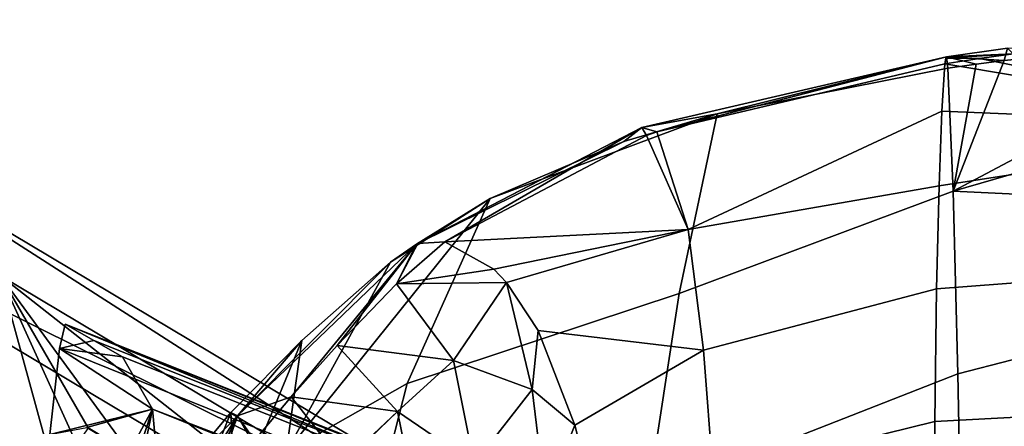
# Model space of a CAD drawing. Units: inches. Extents: x -8.7 to 7.1, y -8.6 to 8.6.
# Drawn here: x -6.5 to -3.5, y 7.2 to 8.4 of the extents above; entities that cross this region are included whole.
import ezdxf

# ---------------------------------------------------------------- set-up
doc = ezdxf.new("R2010")
doc.units = ezdxf.units.IN
doc.header["$MEASUREMENT"] = 0
doc.layers.add('SEAT-WOOD', color=5, linetype='Continuous')

msp = doc.modelspace()

# ---------------------------------------------------------------- linework, layer by layer
at = {"layer": 'SEAT-WOOD'}
for points in [[(-3.6514, 7.9322, 24.6182), (-1.8706, 8.4476, 24.7719), (-1.8409, 7.8461, 24.3929), (-3.6514, 7.9322, 24.6182)], [(-3.6514, 7.9322, 24.6182), (-2.7727, 8.3978, 24.767), (-1.8706, 8.4476, 24.7719), (-3.6514, 7.9322, 24.6182)], [(-3.4986, 8.3251, 24.8585), (-2.7727, 8.3978, 24.767), (-3.6514, 7.9322, 24.6182), (-3.4986, 8.3251, 24.8585)], [(-3.4986, 8.3251, 24.8585), (-3.4888, 8.3616, 24.9289), (-2.7727, 8.3978, 24.767), (-3.4986, 8.3251, 24.8585)], [(-3.4986, 8.3251, 24.8585), (-3.6716, 8.3356, 24.9705), (-3.4888, 8.3616, 24.9289), (-3.4986, 8.3251, 24.8585)], [(-3.4888, 8.3616, 24.9289), (-3.6716, 8.3356, 24.9705), (-3.4709, 8.3448, 25.0051), (-3.4888, 8.3616, 24.9289)], [(-4.3614, 8.1649, 25.1602), (-4.5878, 8.1233, 25.3746), (-3.6716, 8.3356, 24.9705), (-4.3614, 8.1649, 25.1602)], [(-4.5878, 8.1233, 25.3746), (-4.5426, 8.1105, 25.4347), (-3.6716, 8.3356, 24.9705), (-4.5878, 8.1233, 25.3746)], [(-3.6716, 8.3356, 24.9705), (-4.5426, 8.1105, 25.4347), (-3.6765, 8.3148, 25.0543), (-3.6716, 8.3356, 24.9705)], [(-4.3614, 8.1649, 25.1602), (-3.6716, 8.3356, 24.9705), (-3.6675, 8.3018, 24.8977), (-4.3614, 8.1649, 25.1602)], [(-3.6765, 8.3148, 25.0543), (-3.6741, 8.3324, 25.0137), (-3.6716, 8.3356, 24.9705), (-3.6765, 8.3148, 25.0543)], [(-3.5729, 8.3306, 25.028), (-3.6741, 8.3324, 25.0137), (-3.6765, 8.3148, 25.0543), (-3.5729, 8.3306, 25.028)], [(-3.5729, 8.3306, 25.028), (-3.6765, 8.3148, 25.0543), (-2.5451, 8.1259, 25.2074), (-3.5729, 8.3306, 25.028)], [(-3.4709, 8.3448, 25.0051), (-3.6741, 8.3324, 25.0137), (-3.5729, 8.3306, 25.028), (-3.4709, 8.3448, 25.0051)], [(-3.6716, 8.3356, 24.9705), (-3.6741, 8.3324, 25.0137), (-3.4709, 8.3448, 25.0051), (-3.6716, 8.3356, 24.9705)], [(-3.6675, 8.3018, 24.8977), (-3.6716, 8.3356, 24.9705), (-3.5821, 8.3139, 24.8769), (-3.6675, 8.3018, 24.8977)], [(-3.5821, 8.3139, 24.8769), (-3.6716, 8.3356, 24.9705), (-3.4986, 8.3251, 24.8585), (-3.5821, 8.3139, 24.8769)], [(-3.5821, 8.3139, 24.8769), (-3.4986, 8.3251, 24.8585), (-3.6514, 7.9322, 24.6182), (-3.5821, 8.3139, 24.8769)], [(-3.4709, 8.3448, 25.0051), (-3.5729, 8.3306, 25.028), (-2.5451, 8.1259, 25.2074), (-3.4709, 8.3448, 25.0051)], [(-4.4486, 7.8168, 25.6523), (-3.6857, 8.1729, 25.2148), (-3.6765, 8.3148, 25.0543), (-4.5426, 8.1105, 25.4347)], [(-4.3614, 8.1649, 25.1602), (-3.6675, 8.3018, 24.8977), (-3.6514, 7.9322, 24.6182), (-4.4757, 7.6248, 24.8347)], [(-3.6765, 8.3148, 25.0543), (-3.6857, 8.1729, 25.2148), (-2.5451, 8.1259, 25.2074), (-3.6765, 8.3148, 25.0543)], [(-3.6675, 8.3018, 24.8977), (-3.5821, 8.3139, 24.8769), (-3.6514, 7.9322, 24.6182), (-3.6675, 8.3018, 24.8977)], [(-3.6857, 8.1729, 25.2148), (-4.4486, 7.8168, 25.6523), (-3.6942, 7.9486, 25.363), (-3.6857, 8.1729, 25.2148)], [(-3.6857, 8.1729, 25.2148), (-3.6942, 7.9486, 25.363), (-2.5451, 8.1259, 25.2074), (-3.6857, 8.1729, 25.2148)], [(-5.0433, 7.9107, 25.6759), (-4.3614, 8.1649, 25.1602), (-4.4757, 7.6248, 24.8347), (-5.2927, 7.3542, 25.4892)], [(-5.0433, 7.9107, 25.6759), (-4.6419, 8.0812, 25.33), (-4.3614, 8.1649, 25.1602), (-5.0433, 7.9107, 25.6759)], [(-4.6419, 8.0812, 25.33), (-4.5878, 8.1233, 25.3746), (-4.3614, 8.1649, 25.1602), (-4.6419, 8.0812, 25.33)], [(-5.2652, 7.7733, 26.0557), (-4.5878, 8.1233, 25.3746), (-4.6419, 8.0812, 25.33), (-5.2652, 7.7733, 26.0557)], [(-5.2652, 7.7733, 26.0557), (-5.2613, 7.7747, 26.0559), (-4.5878, 8.1233, 25.3746), (-5.2652, 7.7733, 26.0557)], [(-5.2613, 7.7747, 26.0559), (-5.1796, 7.7798, 26.0606), (-4.5878, 8.1233, 25.3746), (-5.2613, 7.7747, 26.0559)], [(-5.1796, 7.7798, 26.0606), (-4.5738, 8.0995, 25.4557), (-4.5878, 8.1233, 25.3746), (-5.1796, 7.7798, 26.0606)], [(-4.5738, 8.0995, 25.4557), (-4.5426, 8.1105, 25.4347), (-4.5878, 8.1233, 25.3746), (-4.5738, 8.0995, 25.4557)], [(-4.5738, 8.0995, 25.4557), (-4.4486, 7.8168, 25.6523), (-4.5426, 8.1105, 25.4347), (-4.5738, 8.0995, 25.4557)], [(-3.7014, 7.6388, 25.4888), (-2.557, 7.7263, 25.3789), (-2.5451, 8.1259, 25.2074), (-3.6942, 7.9486, 25.363)], [(-5.0433, 7.9107, 25.6759), (-5.2652, 7.7733, 26.0557), (-4.6419, 8.0812, 25.33), (-5.0433, 7.9107, 25.6759)], [(-5.1796, 7.7798, 26.0606), (-4.4486, 7.8168, 25.6523), (-4.5738, 8.0995, 25.4557), (-5.1796, 7.7798, 26.0606)], [(-4.4023, 7.4543, 25.7724), (-3.7014, 7.6388, 25.4888), (-3.6942, 7.9486, 25.363), (-4.4486, 7.8168, 25.6523)], [(-5.343, 7.7186, 26.0512), (-5.0433, 7.9107, 25.6759), (-5.6569, 7.1482, 26.0332), (-5.343, 7.7186, 26.0512)], [(-5.6569, 7.1482, 26.0332), (-5.0433, 7.9107, 25.6759), (-5.2927, 7.3542, 25.4892), (-5.6569, 7.1482, 26.0332)], [(-5.343, 7.7186, 26.0512), (-5.2652, 7.7733, 26.0557), (-5.0433, 7.9107, 25.6759), (-5.343, 7.7186, 26.0512)], [(-4.4757, 7.6248, 24.8347), (-3.6514, 7.9322, 24.6182), (-3.6372, 7.3838, 24.3713), (-4.5685, 7.0187, 24.6276)], [(-3.6514, 7.9322, 24.6182), (-1.8409, 7.8461, 24.3929), (-3.6372, 7.3838, 24.3713), (-3.6514, 7.9322, 24.6182)], [(-3.6372, 7.3838, 24.3713), (-1.8409, 7.8461, 24.3929), (-1.8505, 7.1635, 24.173), (-3.629, 6.9164, 24.2299)], [(-5.1796, 7.7798, 26.0606), (-5.0322, 7.698, 26.0691), (-4.4486, 7.8168, 25.6523), (-5.1796, 7.7798, 26.0606)], [(-5.0322, 7.698, 26.0691), (-4.9946, 7.6583, 26.0713), (-4.4486, 7.8168, 25.6523), (-5.0322, 7.698, 26.0691)], [(-4.8996, 7.5135, 26.0767), (-4.4023, 7.4543, 25.7724), (-4.4486, 7.8168, 25.6523), (-4.9946, 7.6583, 26.0713)], [(-5.343, 7.7186, 26.0512), (-5.8031, 7.2569, 26.9854), (-5.2652, 7.7733, 26.0557), (-5.343, 7.7186, 26.0512)], [(-5.2652, 7.7733, 26.0557), (-5.8031, 7.2569, 26.9854), (-5.6421, 7.3146, 26.8781), (-5.2652, 7.7733, 26.0557)], [(-5.6421, 7.3146, 26.8781), (-5.5032, 7.469, 26.6167), (-5.2652, 7.7733, 26.0557), (-5.6421, 7.3146, 26.8781)], [(-5.5032, 7.469, 26.6167), (-5.3246, 7.6543, 26.2891), (-5.2652, 7.7733, 26.0557), (-5.5032, 7.469, 26.6167)], [(-5.1796, 7.7798, 26.0606), (-5.3246, 7.6543, 26.2891), (-5.0322, 7.698, 26.0691), (-5.1796, 7.7798, 26.0606)], [(-5.2613, 7.7747, 26.0559), (-5.3246, 7.6543, 26.2891), (-5.1796, 7.7798, 26.0606), (-5.2613, 7.7747, 26.0559)], [(-5.2652, 7.7733, 26.0557), (-5.3246, 7.6543, 26.2891), (-5.2613, 7.7747, 26.0559), (-5.2652, 7.7733, 26.0557)], [(-3.7071, 7.2408, 25.5876), (-2.5577, 7.3011, 25.4736), (-2.557, 7.7263, 25.3789), (-3.7014, 7.6388, 25.4888)], [(-5.6095, 7.4839, 26.4826), (-5.8031, 7.2569, 26.9854), (-5.343, 7.7186, 26.0512), (-5.6095, 7.4839, 26.4826)], [(-5.343, 7.7186, 26.0512), (-5.6569, 7.1482, 26.0332), (-5.6095, 7.4839, 26.4826), (-5.343, 7.7186, 26.0512)], [(-5.0322, 7.698, 26.0691), (-5.3246, 7.6543, 26.2891), (-4.9946, 7.6583, 26.0713), (-5.0322, 7.698, 26.0691)], [(-5.154, 7.4232, 26.3508), (-5.3246, 7.6543, 26.2891), (-5.5032, 7.469, 26.6167), (-5.154, 7.4232, 26.3508)], [(-4.9946, 7.6583, 26.0713), (-5.3246, 7.6543, 26.2891), (-5.154, 7.4232, 26.3508), (-4.9946, 7.6583, 26.0713)], [(-5.154, 7.4232, 26.3508), (-4.9176, 7.3368, 26.1614), (-4.9946, 7.6583, 26.0713), (-5.154, 7.4232, 26.3508)], [(-4.9946, 7.6583, 26.0713), (-4.9176, 7.3368, 26.1614), (-4.8996, 7.5135, 26.0767), (-4.9946, 7.6583, 26.0713)], [(-4.3734, 7.0765, 25.8449), (-3.7071, 7.2408, 25.5876), (-3.7014, 7.6388, 25.4888), (-4.4023, 7.4543, 25.7724)], [(-5.2927, 7.3542, 25.4892), (-4.4757, 7.6248, 24.8347), (-4.5685, 7.0187, 24.6276), (-5.4432, 6.7657, 25.346)], [(-4.8996, 7.5135, 26.0767), (-4.9176, 7.3368, 26.1614), (-4.7893, 7.2297, 26.0831), (-4.8996, 7.5135, 26.0767)], [(-4.8996, 7.5135, 26.0767), (-4.7893, 7.2297, 26.0831), (-4.4023, 7.4543, 25.7724), (-4.8996, 7.5135, 26.0767)], [(-5.6095, 7.4839, 26.4826), (-5.8095, 7.0016, 26.2987), (-5.8232, 7.2669, 26.8495), (-5.6095, 7.4839, 26.4826)], [(-5.8232, 7.2669, 26.8495), (-5.8031, 7.2569, 26.9854), (-5.6095, 7.4839, 26.4826), (-5.8232, 7.2669, 26.8495)], [(-5.6095, 7.4839, 26.4826), (-5.6569, 7.1482, 26.0332), (-5.8095, 7.0016, 26.2987), (-5.6095, 7.4839, 26.4826)], [(-5.3219, 7.2702, 26.6117), (-5.5032, 7.469, 26.6167), (-5.6421, 7.3146, 26.8781), (-5.3219, 7.2702, 26.6117)], [(-5.3219, 7.2702, 26.6117), (-5.154, 7.4232, 26.3508), (-5.5032, 7.469, 26.6167), (-5.3219, 7.2702, 26.6117)], [(-4.7429, 7.05, 26.0857), (-4.3734, 7.0765, 25.8449), (-4.4023, 7.4543, 25.7724), (-4.7893, 7.2297, 26.0831)], [(-5.0919, 7.1129, 26.4078), (-5.154, 7.4232, 26.3508), (-5.3219, 7.2702, 26.6117), (-5.0919, 7.1129, 26.4078)], [(-5.0919, 7.1129, 26.4078), (-4.9176, 7.3368, 26.1614), (-5.154, 7.4232, 26.3508), (-5.0919, 7.1129, 26.4078)], [(-3.6372, 7.3838, 24.3713), (-3.629, 6.9164, 24.2299), (-4.5685, 7.0187, 24.6276), (-3.6372, 7.3838, 24.3713)], [(-5.6569, 7.1482, 26.0332), (-5.2927, 7.3542, 25.4892), (-5.4432, 6.7657, 25.346), (-5.8066, 6.7388, 26.0246)], [(-5.6421, 7.3146, 26.8781), (-5.8031, 7.2569, 26.9854), (-5.7521, 7.1828, 27.0804), (-5.6421, 7.3146, 26.8781)], [(-5.6421, 7.3146, 26.8781), (-5.7521, 7.1828, 27.0804), (-5.4849, 7.1165, 26.8779), (-5.6421, 7.3146, 26.8781)], [(-5.4849, 7.1165, 26.8779), (-5.3219, 7.2702, 26.6117), (-5.6421, 7.3146, 26.8781), (-5.4849, 7.1165, 26.8779)], [(-4.8769, 7.0066, 26.2093), (-4.9176, 7.3368, 26.1614), (-5.0919, 7.1129, 26.4078), (-4.8769, 7.0066, 26.2093)], [(-4.7893, 7.2297, 26.0831), (-4.9176, 7.3368, 26.1614), (-4.8769, 7.0066, 26.2093), (-4.7893, 7.2297, 26.0831)], [(-3.7109, 6.7809, 25.6543), (-2.5529, 6.8669, 25.5233), (-2.5577, 7.3011, 25.4736), (-3.7093, 7.0088, 25.6261)], [(-3.7071, 7.2408, 25.5876), (-3.7093, 7.0088, 25.6261), (-2.5577, 7.3011, 25.4736), (-3.7071, 7.2408, 25.5876)], [(-6.2791, 6.5006, 27.8068), (-5.8031, 7.2569, 26.9854), (-5.9997, 7.0557, 27.1514), (-6.2791, 6.5006, 27.8068)], [(-6.1262, 6.5871, 27.7356), (-5.8031, 7.2569, 26.9854), (-6.2791, 6.5006, 27.8068), (-6.1262, 6.5871, 27.7356)], [(-6.0349, 6.7619, 27.5794), (-5.8031, 7.2569, 26.9854), (-6.1262, 6.5871, 27.7356), (-6.0349, 6.7619, 27.5794)], [(-6.0107, 6.8044, 27.5377), (-5.8031, 7.2569, 26.9854), (-6.0349, 6.7619, 27.5794), (-6.0107, 6.8044, 27.5377)], [(-5.8232, 7.2669, 26.8495), (-5.8095, 7.0016, 26.2987), (-6.0124, 6.7911, 26.6997), (-5.8232, 7.2669, 26.8495)], [(-6.0124, 6.7911, 26.6997), (-5.9997, 7.0557, 27.1514), (-5.8232, 7.2669, 26.8495), (-6.0124, 6.7911, 26.6997)], [(-5.8956, 6.9879, 27.3377), (-5.8031, 7.2569, 26.9854), (-6.0107, 6.8044, 27.5377), (-5.8956, 6.9879, 27.3377)], [(-5.9997, 7.0557, 27.1514), (-5.8031, 7.2569, 26.9854), (-5.8232, 7.2669, 26.8495), (-5.9997, 7.0557, 27.1514)], [(-5.7569, 7.1767, 27.0892), (-5.8031, 7.2569, 26.9854), (-5.8956, 6.9879, 27.3377), (-5.7569, 7.1767, 27.0892)], [(-5.7521, 7.1828, 27.0804), (-5.8031, 7.2569, 26.9854), (-5.7569, 7.1767, 27.0892), (-5.7521, 7.1828, 27.0804)], [(-5.5932, 6.7099, 27.1694), (-5.2627, 6.9804, 26.6552), (-5.3219, 7.2702, 26.6117), (-5.6496, 6.955, 27.1423)], [(-5.2627, 6.9804, 26.6552), (-5.0919, 7.1129, 26.4078), (-5.3219, 7.2702, 26.6117), (-5.2627, 6.9804, 26.6552)], [(-4.7893, 7.2297, 26.0831), (-4.8769, 7.0066, 26.2093), (-4.7429, 7.05, 26.0857), (-4.7893, 7.2297, 26.0831)], [(-3.7071, 7.2408, 25.5876), (-4.3734, 7.0765, 25.8449), (-3.7093, 7.0088, 25.6261), (-3.7071, 7.2408, 25.5876)]]:
    msp.add_3dface(points, dxfattribs=at)
at = {"layer": 'SEAT-WOOD', "linetype": 'Continuous'}
for points in [[(-7.4465, 8.0413, 7.043), (-4.0261, 6.3403, 23.6872), (-6.9041, 8.0555, 6.9512), (-7.4465, 8.0413, 7.043)], [(-4.0261, 6.3403, 23.6872), (-3.6393, 5.9633, 23.582), (-6.9041, 8.0555, 6.9512), (-4.0261, 6.3403, 23.6872)], [(-6.9041, 8.0555, 6.9512), (-3.6393, 5.9633, 23.582), (-6.5172, 7.6786, 6.8461), (-6.9041, 8.0555, 6.9512)], [(-7.8267, 7.6442, 7.0677), (-4.5685, 6.326, 23.779), (-7.4465, 8.0413, 7.043), (-7.8267, 7.6442, 7.0677)], [(-4.5685, 6.326, 23.779), (-4.0261, 6.3403, 23.6872), (-7.4465, 8.0413, 7.043), (-4.5685, 6.326, 23.779)], [(-3.6393, 5.9633, 23.582), (-3.6345, 5.416, 23.5251), (-6.5172, 7.6786, 6.8461), (-3.6393, 5.9633, 23.582)], [(-6.5172, 7.6786, 6.8461), (-3.6345, 5.416, 23.5251), (-6.1256, 7.1455, 8.7641), (-6.5172, 7.6786, 6.8461)], [(-6.3385, 7.0276, 7.8007), (-6.5125, 7.1312, 6.7891), (-6.5172, 7.6786, 6.8461), (-6.3385, 7.0276, 7.8007)], [(-6.3385, 7.0276, 7.8007), (-6.5172, 7.6786, 6.8461), (-6.2858, 7.1713, 7.8722), (-6.3385, 7.0276, 7.8007)], [(-6.2858, 7.1713, 7.8722), (-6.5172, 7.6786, 6.8461), (-6.252, 7.2209, 8.0287), (-6.2858, 7.1713, 7.8722)], [(-6.252, 7.2209, 8.0287), (-6.5172, 7.6786, 6.8461), (-6.1256, 7.1455, 8.7641), (-6.252, 7.2209, 8.0287)], [(-7.8219, 7.0969, 7.0108), (-4.9487, 5.9289, 23.8037), (-7.8267, 7.6442, 7.0677), (-7.8219, 7.0969, 7.0108)], [(-7.8267, 7.6442, 7.0677), (-4.9487, 5.9289, 23.8037), (-4.5685, 6.326, 23.779), (-7.8267, 7.6442, 7.0677)], [(-6.3212, 7.5332, 7.8952), (3.4551, 3.5045, 8.2816), (-6.3384, 7.4594, 7.6178), (-6.3212, 7.5332, 7.8952)], [(-6.3212, 7.5332, 7.8952), (-6.3384, 7.4594, 7.6178), (-6.2348, 7.4839, 8.4036), (-6.3212, 7.5332, 7.8952)], [(3.4066, 3.6406, 9.6353), (3.4822, 3.6406, 8.6382), (-6.3212, 7.5332, 7.8952), (3.4066, 3.6406, 9.6353)], [(3.4066, 3.6406, 9.6353), (-6.3212, 7.5332, 7.8952), (-6.2348, 7.4839, 8.4036), (3.4066, 3.6406, 9.6353)], [(3.4822, 3.6406, 8.6382), (3.4551, 3.5045, 8.2816), (-6.3212, 7.5332, 7.8952), (3.4822, 3.6406, 8.6382)], [(-6.3384, 7.4594, 7.6178), (3.4551, 3.5045, 8.2816), (-6.3668, 7.2014, 7.4171), (-6.3384, 7.4594, 7.6178)], [(-6.0586, 7.2779, 9.224), (-6.3384, 7.4594, 7.6178), (-6.3668, 7.2014, 7.4171), (-6.0586, 7.2779, 9.224)], [(-6.3384, 7.4594, 7.6178), (-6.1486, 7.4347, 8.9111), (-6.2348, 7.4839, 8.4036), (-6.3384, 7.4594, 7.6178)], [(-6.0586, 7.2779, 9.224), (-6.1486, 7.4347, 8.9111), (-6.3384, 7.4594, 7.6178), (-6.0586, 7.2779, 9.224)], [(-6.1486, 7.4347, 8.9111), (3.4066, 3.6406, 9.6353), (-6.2348, 7.4839, 8.4036), (-6.1486, 7.4347, 8.9111)], [(3.4066, 3.6406, 9.6353), (-6.1486, 7.4347, 8.9111), (-6.0586, 7.2779, 9.224), (3.4066, 3.6406, 9.6353)], [(-6.0586, 7.2779, 9.224), (-6.3668, 7.2014, 7.4171), (-6.2561, 7.2222, 8.0053), (-6.0586, 7.2779, 9.224)], [(-6.1296, 7.1465, 8.7411), (-6.0586, 7.2779, 9.224), (-6.2561, 7.2222, 8.0053), (-6.1296, 7.1465, 8.7411)], [(-6.0586, 7.2779, 9.224), (-6.1296, 7.1465, 8.7411), (-6.1121, 7.1161, 8.8513), (-6.0586, 7.2779, 9.224)], [(-6.1085, 7.0346, 8.9315), (-6.0586, 7.2779, 9.224), (-6.1121, 7.1161, 8.8513), (-6.1085, 7.0346, 8.9315)], [(-6.0306, 6.9684, 9.4059), (-6.0586, 7.2779, 9.224), (-6.1085, 7.0346, 8.9315), (-6.0306, 6.9684, 9.4059)], [(3.3261, 3.5045, 9.9838), (3.4066, 3.6406, 9.6353), (-6.0586, 7.2779, 9.224), (3.3261, 3.5045, 9.9838)], [(-6.0306, 6.9684, 9.4059), (3.3261, 3.5045, 9.9838), (-6.0586, 7.2779, 9.224), (-6.0306, 6.9684, 9.4059)]]:
    msp.add_3dface(points, dxfattribs=at)

doc.saveas('drawing.dxf')
